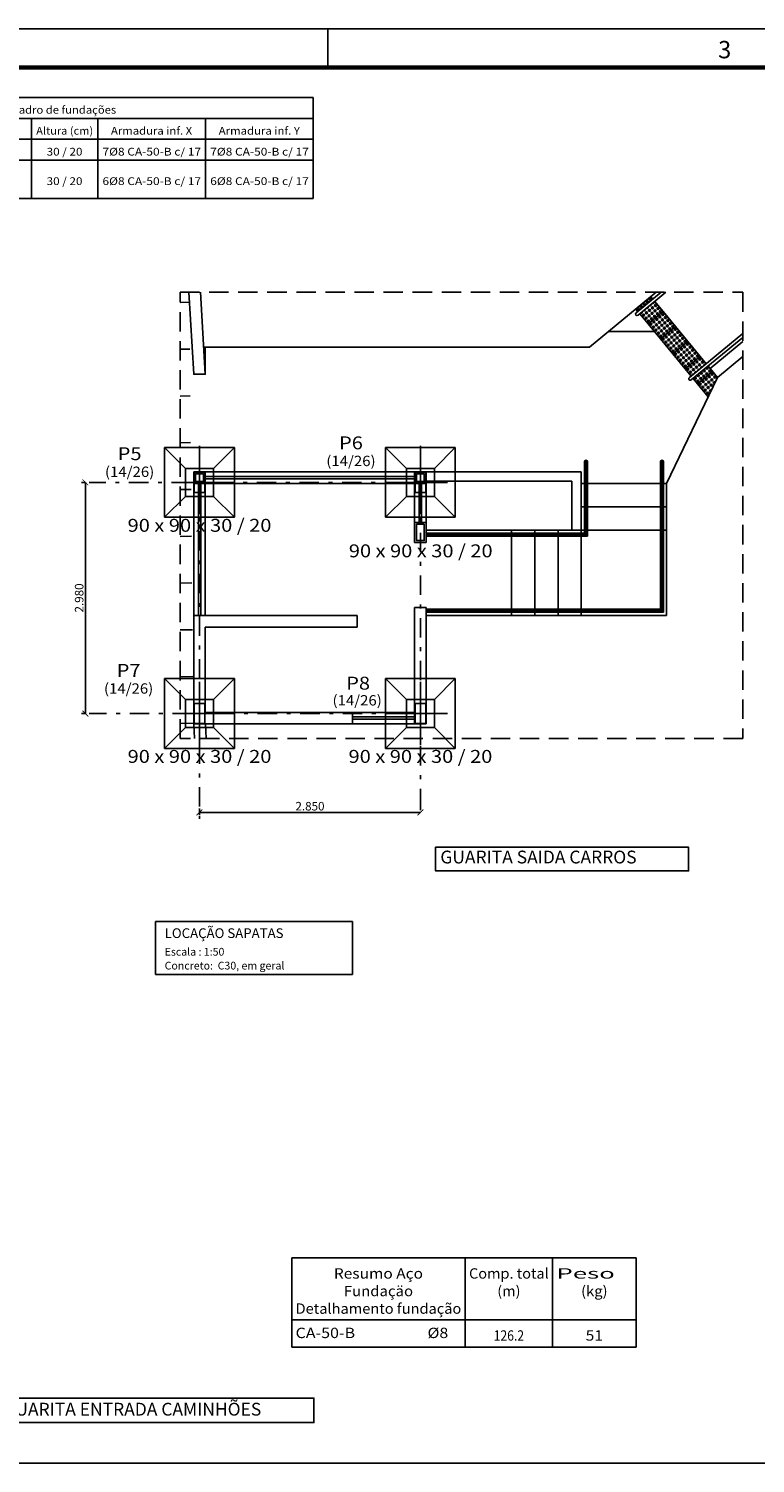
# Model space of a CAD drawing. Units: inches. Extents: x 28 to 349, y -372 to 13.
# Drawn here: x 49 to 68, y -78 to -41 of the extents above; entities that cross this region are included whole.
import ezdxf
from ezdxf.enums import TextEntityAlignment as Align

# ---------------------------------------------------------------- set-up
doc = ezdxf.new("R2010")
doc.units = ezdxf.units.IN
doc.header["$MEASUREMENT"] = 0
for name, pattern in [('DASHDOT', [1, 0.5, -0.25, 0, -0.25]), ('HIDDEN', [0.04, 0.02, 0.02]), ('HIDDEN2', [0.1875, 0.125, -0.0625])]:
    doc.linetypes.add(name, pattern=pattern)
for name, color, linetype in [('ARQ_PISO_TÁTIL_ALERTA', 20, 'Continuous'), ('CARIMBOs', 1, 'Continuous'), ('COTA_TEXTO', 2, 'Continuous'), ('FUN_CARIMBO', 1, 'Continuous'), ('FUN_L.  C.COTAS', 1, 'DASHDOT'), ('FUN_QUAD_SAPATA', 2, 'Continuous'), ('FUN_TEXTO', 2, 'Continuous'), ('PILAR_EIXOS', 1, 'Continuous'), ('PILAR_REF', 3, 'Continuous'), ('PILAR_RET', 4, 'Continuous'), ('PLANTA_BAIXA', 9, 'Continuous'), ('QUAD_BORDA', 1, 'Continuous'), ('SAP_CONTORNO', 3, 'Continuous'), ('SAP_DIMENSION_Y_ARM', 2, 'Continuous'), ('TABELAS', 2, 'Continuous'), ('TEXTO_TABELAS', 2, 'Continuous')]:
    doc.layers.add(name, color=color, linetype=linetype)
doc.styles.add('CYPETXT', font='monotxt', dxfattribs={"height": 0.2})
doc.styles.add('INCENDIO', font='swisscl.ttf')
doc.styles.add('romans', font='romans.shx')
doc.dimstyles.new('50', dxfattribs={"dimtxt": 0.22, "dimasz": 0.15, "dimexe": 0.1, "dimexo": 0.1, "dimgap": 0.05, "dimtad": 1, "dimdec": 3, "dimlfac": 0.5, "dimzin": 4, "dimdsep": 46, "dimtxsty": 'romans', "dimblk": 'ARCHTICK', "dimcen": 0.5, "dimclrd": 1, "dimclre": 252, "dimclrt": 2, "dimadec": 1, "dimazin": 0, "dimtfac": 1, "dimtdec": 3, "dimtmove": 0, "dimatfit": 3, "dimldrblk": 'ARCHTICK', "dimfxl": 1, "dimtolj": 1, "dimarcsym": 0})

# ---------------------------------------------------------------- blocks, each defined once
blk = doc.blocks.new('_ARCHTICK')
at = {"color": 0, "linetype": 'ByBlock', "const_width": 0.15}
blk.add_lwpolyline([(-0.5, -0.5), (0.5, 0.5)], dxfattribs=at)
blk = doc.blocks.new('*D11')
at = {"layer": 'COTA_TEXTO', "color": 252, "lineweight": -2, "transparency": 16777216}
for p, q in [((50.339, -52.618), (50.238, -52.618)), ((50.34, -58.578), (50.238, -58.578))]:
    blk.add_line(p, q, dxfattribs=at)
at = {"layer": 'COTA_TEXTO', "color": 1, "lineweight": -2, "transparency": 16777216}
blk.add_line((50.338, -52.618), (50.338, -58.578), dxfattribs=at)
at = {"layer": 'Defpoints', "color": 0, "transparency": 16777216}
for p in [(50.439, -52.618), (50.338, -58.578), (50.44, -58.578)]:
    blk.add_point(p, dxfattribs=at)
at = {"layer": 'COTA_TEXTO', "color": 1, "lineweight": -2, "transparency": 16777216, "xscale": 0.15, "yscale": 0.15, "zscale": 0.15}
for p, rotation in [((50.338, -52.618), 90), ((50.338, -58.578), 270)]:
    blk.add_blockref('_ARCHTICK', p, dxfattribs=dict(at, rotation=rotation))
at = {"layer": 'COTA_TEXTO', "color": 2, "transparency": 16777216, "insert": (50.178, -55.598), "char_height": 0.22, "attachment_point": 5, "rotation": 90, "style": 'romans'}
blk.add_mtext('\\A1;2.980', dxfattribs=at)
blk = doc.blocks.new('*D12')
at = {"layer": 'COTA_TEXTO', "color": 252, "lineweight": -2, "transparency": 16777216}
for p, q in [((53.283, -61.198), (53.283, -61.029)), ((58.983, -61.069), (58.983, -61.029))]:
    blk.add_line(p, q, dxfattribs=at)
at = {"layer": 'COTA_TEXTO', "color": 1, "lineweight": -2, "transparency": 16777216}
blk.add_line((53.283, -61.129), (58.983, -61.129), dxfattribs=at)
at = {"layer": 'Defpoints', "color": 0, "transparency": 16777216}
for p in [(53.283, -61.298), (58.983, -61.129), (58.983, -61.169)]:
    blk.add_point(p, dxfattribs=at)
at = {"layer": 'COTA_TEXTO', "color": 1, "lineweight": -2, "transparency": 16777216, "xscale": 0.15, "yscale": 0.15, "zscale": 0.15, "rotation": 180}
blk.add_blockref('_ARCHTICK', (53.283, -61.129), dxfattribs=at)
at = {"layer": 'COTA_TEXTO', "color": 1, "lineweight": -2, "transparency": 16777216, "xscale": 0.15, "yscale": 0.15, "zscale": 0.15}
blk.add_blockref('_ARCHTICK', (58.983, -61.129), dxfattribs=at)
at = {"layer": 'COTA_TEXTO', "color": 2, "transparency": 16777216, "insert": (56.133, -60.969), "char_height": 0.22, "attachment_point": 5, "style": 'romans'}
blk.add_mtext('\\A1;2.850', dxfattribs=at)

msp = doc.modelspace()

# ---------------------------------------------------------------- linework, layer by layer
at = {"layer": 'ARQ_PISO_TÁTIL_ALERTA', "color": 9, "linetype": 'Continuous'}
for p, q in [((65.2461, -48.2142), (64.8611, -48.5322)), ((65.2461, -48.2142), (65.5641, -48.6002)), ((65.5641, -48.6002), (65.2461, -48.2142)), ((64.8611, -48.5322), (65.1791, -48.9182)), ((65.1791, -48.9182), (64.8611, -48.5322)), ((65.5641, -48.6002), (65.1791, -48.9182)), ((65.1791, -48.9182), (65.5641, -48.6002)), ((65.5641, -48.6002), (65.8821, -48.9862)), ((65.8821, -48.9862), (65.5641, -48.6002)), ((65.1791, -48.9182), (65.4971, -49.3042)), ((65.4971, -49.3042), (65.1791, -48.9182)), ((65.8821, -48.9862), (65.4971, -49.3042)), ((65.4971, -49.3042), (65.8821, -48.9862)), ((65.8821, -48.9862), (66.2001, -49.3722)), ((66.2001, -49.3722), (65.8821, -48.9862)), ((65.4971, -49.3042), (65.8151, -49.6902)), ((65.8151, -49.6902), (65.4971, -49.3042)), ((65.8151, -49.6902), (66.2001, -49.3722))]:
    msp.add_line(p, q, dxfattribs=at)
for centre, radius in [((65.0081, -48.4752), 0.025), ((65.0081, -48.4752), 0.012), ((65.0851, -48.4122), 0.025), ((65.0851, -48.4122), 0.012), ((65.1491, -48.4892), 0.025), ((65.1621, -48.3482), 0.025), ((65.1621, -48.3482), 0.012), ((65.2261, -48.4252), 0.025), ((65.2261, -48.4252), 0.012), ((65.2401, -48.2842), 0.025), ((65.2401, -48.2842), 0.012), ((65.3031, -48.3622), 0.025), ((65.3031, -48.3622), 0.012), ((65.3671, -48.4392), 0.025), ((65.3671, -48.4392), 0.012), ((64.9311, -48.5392), 0.025), ((64.9311, -48.5392), 0.012), ((64.9951, -48.6162), 0.025), ((64.9951, -48.6162), 0.012), ((65.0581, -48.6932), 0.025), ((65.0581, -48.6932), 0.012), ((65.0721, -48.5522), 0.025), ((65.0721, -48.5522), 0.012), ((65.1221, -48.7702), 0.025), ((65.1351, -48.6302), 0.025), ((65.1221, -48.7702), 0.012), ((65.1351, -48.6302), 0.012), ((65.1491, -48.4892), 0.012), ((65.1851, -48.8482), 0.025), ((65.1851, -48.8482), 0.012), ((65.1991, -48.7072), 0.025), ((65.1991, -48.7072), 0.012), ((65.2131, -48.5662), 0.025), ((65.2131, -48.5662), 0.012), ((65.2631, -48.7842), 0.025), ((65.2761, -48.6432), 0.025), ((65.2631, -48.7842), 0.012), ((65.2761, -48.6432), 0.012), ((65.2901, -48.5022), 0.025), ((65.2901, -48.5022), 0.012), ((65.3261, -48.8612), 0.025), ((65.3401, -48.7202), 0.025), ((65.3531, -48.5802), 0.025), ((65.3401, -48.7202), 0.012), ((65.3531, -48.5802), 0.012), ((65.4031, -48.7982), 0.025), ((65.4031, -48.7982), 0.012), ((65.4171, -48.6572), 0.025), ((65.4301, -48.5162), 0.025), ((65.4171, -48.6572), 0.012), ((65.4301, -48.5162), 0.012), ((65.4801, -48.7342), 0.025), ((65.4801, -48.7342), 0.012), ((65.4941, -48.5932), 0.025), ((65.4941, -48.5932), 0.012), ((65.5441, -48.8112), 0.025), ((65.5441, -48.8112), 0.012), ((65.5581, -48.6702), 0.025), ((65.5581, -48.6702), 0.012), ((65.6211, -48.7472), 0.025), ((65.6211, -48.7472), 0.012), ((65.6851, -48.8252), 0.025), ((65.6851, -48.8252), 0.012), ((65.2491, -48.9252), 0.025), ((65.2491, -48.9252), 0.012), ((65.3131, -49.0022), 0.025), ((65.3131, -49.0022), 0.012), ((65.3261, -48.8612), 0.012), ((65.3761, -49.0792), 0.025), ((65.3761, -49.0792), 0.012), ((65.3901, -48.9382), 0.025), ((65.3901, -48.9382), 0.012), ((65.4401, -49.1562), 0.025), ((65.4531, -49.0152), 0.025), ((65.4401, -49.1562), 0.012), ((65.4531, -49.0152), 0.012), ((65.4671, -48.8752), 0.025), ((65.4671, -48.8752), 0.012), ((65.5031, -49.2332), 0.025), ((65.5171, -49.0932), 0.025), ((65.5171, -49.0932), 0.012), ((65.5311, -48.9522), 0.025), ((65.5311, -48.9522), 0.012), ((65.5811, -49.1702), 0.025), ((65.5941, -49.0292), 0.025), ((65.5811, -49.1702), 0.012), ((65.5941, -49.0292), 0.012), ((65.6081, -48.8882), 0.025), ((65.6081, -48.8882), 0.012), ((65.6581, -49.1062), 0.025), ((65.6711, -48.9652), 0.025), ((65.6581, -49.1062), 0.012), ((65.6711, -48.9652), 0.012), ((65.7211, -49.1832), 0.025), ((65.7211, -49.1832), 0.012), ((65.7351, -49.0432), 0.025), ((65.7481, -48.9022), 0.025), ((65.7351, -49.0432), 0.012), ((65.7481, -48.9022), 0.012), ((65.7991, -49.1202), 0.025), ((65.8121, -48.9792), 0.025), ((65.7991, -49.1202), 0.012), ((65.8121, -48.9792), 0.012), ((65.8621, -49.1972), 0.025), ((65.8621, -49.1972), 0.012), ((65.8761, -49.0562), 0.025), ((65.8761, -49.0562), 0.012), ((65.9391, -49.1332), 0.025), ((65.9391, -49.1332), 0.012), ((66.0031, -49.2102), 0.025), ((66.0031, -49.2102), 0.012), ((65.5031, -49.2332), 0.012), ((65.5671, -49.3112), 0.025), ((65.5671, -49.3112), 0.012), ((65.6311, -49.3882), 0.025), ((65.6441, -49.2472), 0.025), ((65.6311, -49.3882), 0.012), ((65.6441, -49.2472), 0.012), ((65.6941, -49.4652), 0.025), ((65.6941, -49.4652), 0.012), ((65.7081, -49.3242), 0.025), ((65.7081, -49.3242), 0.012), ((65.7581, -49.5422), 0.025), ((65.7711, -49.4012), 0.025), ((65.7581, -49.5422), 0.012), ((65.7711, -49.4012), 0.012), ((65.7851, -49.2612), 0.025), ((65.7851, -49.2612), 0.012), ((65.8351, -49.4782), 0.025), ((65.8351, -49.4782), 0.012), ((65.8491, -49.3382), 0.025), ((65.8491, -49.3382), 0.012), ((65.8991, -49.5562), 0.025), ((65.9121, -49.4152), 0.025), ((65.8991, -49.5562), 0.012), ((65.9121, -49.4152), 0.012), ((65.9261, -49.2742), 0.025), ((65.9261, -49.2742), 0.012), ((65.9761, -49.4922), 0.025), ((65.9891, -49.3512), 0.025), ((65.9761, -49.4922), 0.012), ((65.9891, -49.3512), 0.012), ((66.0531, -49.4282), 0.025), ((66.0661, -49.2882), 0.025), ((66.0531, -49.4282), 0.012), ((66.0661, -49.2882), 0.012), ((66.1301, -49.3652), 0.025), ((66.1301, -49.3652), 0.012), ((65.8211, -49.6192), 0.025), ((65.8211, -49.6192), 0.012)]:
    msp.add_circle(centre, radius, dxfattribs=at)
at = {"layer": 'CARIMBOs', "color": 1, "linetype": 'Continuous', "lineweight": -3}
msp.add_line((56.594, -40.9162), (56.594, -41.9162), dxfattribs=at)
at = {"layer": 'COTA_TEXTO'}
for points in [[(59.3759, -62.0289), (65.9022, -62.0289), (65.9022, -62.636), (59.3759, -62.636)], [(48.0886, -76.2349), (56.2353, -76.2349), (56.2353, -76.8644), (48.0886, -76.8644)]]:
    msp.add_lwpolyline(points, close=True, dxfattribs=at)
at = {"layer": 'FUN_CARIMBO'}
msp.add_line((112.094, -40.9162), (27.994, -40.9162), dxfattribs=at)
at = {"layer": 'FUN_CARIMBO', "color": 6, "lineweight": 60}
msp.add_line((111.094, -41.9162), (30.494, -41.9162), dxfattribs=at)
at = {"layer": 'FUN_L.  C.COTAS'}
for p, q in [((53.2831, -51.6782), (53.2831, -61.2984)), ((58.9831, -51.7182), (58.9831, -61.1686)), ((59.6631, -52.6182), (50.4389, -52.6182)), ((59.6831, -58.5782), (50.4397, -58.5782))]:
    msp.add_line(p, q, dxfattribs=at)
at = {"layer": 'FUN_QUAD_SAPATA', "linetype": 'Continuous'}
for p, q in [((43.139, -42.6884), (56.219, -42.6884)), ((56.219, -42.6884), (56.219, -45.2984)), ((43.139, -43.2284), (56.219, -43.2284)), ((48.949, -43.2284), (48.949, -45.2984)), ((50.659, -43.2284), (50.659, -45.2984)), ((53.439, -43.2284), (53.439, -45.2984)), ((43.139, -43.7684), (56.219, -43.7684)), ((43.139, -44.3084), (56.219, -44.3084)), ((43.139, -45.2984), (56.219, -45.2984))]:
    msp.add_line(p, q, dxfattribs=at)
at = {"layer": 'PILAR_EIXOS', "linetype": 'Continuous'}
for p, q in [((53.2831, -51.6782), (53.2831, -51.6982)), ((53.2831, -51.7982), (53.2831, -53.4382)), ((58.9831, -51.6782), (58.9831, -51.6982)), ((58.9831, -51.7982), (58.9831, -53.4382)), ((52.6031, -52.6182), (52.5831, -52.6182)), ((53.8631, -52.6182), (52.7031, -52.6182)), ((53.9831, -52.6182), (53.9631, -52.6182)), ((58.3031, -52.6182), (58.2831, -52.6182)), ((59.5631, -52.6182), (58.4031, -52.6182)), ((59.6831, -52.6182), (59.6631, -52.6182)), ((53.2831, -53.5382), (53.2831, -53.5582)), ((58.9831, -53.5382), (58.9831, -53.5582)), ((53.2831, -57.6382), (53.2831, -57.6582)), ((58.9831, -57.6382), (58.9831, -57.6582)), ((53.2831, -57.7582), (53.2831, -59.3982)), ((58.9831, -57.7582), (58.9831, -59.3982)), ((52.6031, -58.5782), (52.5831, -58.5782)), ((53.8631, -58.5782), (52.7031, -58.5782)), ((53.9831, -58.5782), (53.9631, -58.5782)), ((58.3031, -58.5782), (58.2831, -58.5782)), ((59.5631, -58.5782), (58.4031, -58.5782)), ((59.6831, -58.5782), (59.6631, -58.5782)), ((53.2831, -59.4982), (53.2831, -59.5182)), ((58.9831, -59.4982), (58.9831, -59.5182))]:
    msp.add_line(p, q, dxfattribs=at)
at = {"layer": 'PILAR_RET', "linetype": 'Continuous'}
for p, q in [((53.4231, -52.3582), (53.1431, -52.3582)), ((53.1431, -52.3582), (53.1431, -52.8782)), ((53.4231, -52.8782), (53.4231, -52.3582)), ((59.1231, -52.3582), (58.8431, -52.3582)), ((58.8431, -52.3582), (58.8431, -52.8782)), ((59.1231, -52.8782), (59.1231, -52.3582)), ((53.1431, -52.8782), (53.4231, -52.8782)), ((58.8431, -52.8782), (59.1231, -52.8782)), ((53.4231, -58.3182), (53.1431, -58.3182)), ((53.1431, -58.3182), (53.1431, -58.8382)), ((53.4231, -58.8382), (53.4231, -58.3182)), ((59.1231, -58.3182), (58.8431, -58.3182)), ((58.8431, -58.3182), (58.8431, -58.8382)), ((59.1231, -58.8382), (59.1231, -58.3182)), ((53.1431, -58.8382), (53.4231, -58.8382)), ((58.8431, -58.8382), (59.1231, -58.8382))]:
    msp.add_line(p, q, dxfattribs=at)
at = {"layer": 'PLANTA_BAIXA', "linetype": 'Continuous'}
for p, q in [((65.0661, -47.7152), (63.3471, -49.1312)), ((52.7821, -47.9762), (53.0181, -47.9732)), ((63.8361, -48.7292), (65.0231, -48.7292)), ((52.7821, -49.1832), (53.0291, -49.1792)), ((53.3921, -49.1312), (63.3471, -49.1312)), ((53.4331, -49.8282), (53.4331, -49.1312)), ((65.3331, -52.6482), (66.6461, -49.9122)), ((52.7821, -50.3902), (53.0411, -50.3862)), ((52.7821, -51.5962), (53.0521, -51.5922)), ((63.2131, -53.9282), (63.2131, -52.0882)), ((63.2181, -52.0882), (63.2181, -53.9332)), ((63.2251, -52.0882), (63.2251, -53.9402)), ((63.2341, -52.0882), (63.2341, -53.9492)), ((63.2721, -52.0882), (63.2721, -53.9872)), ((63.2821, -52.0882), (63.2821, -53.9972)), ((63.2891, -52.0882), (63.2891, -54.0042)), ((63.2931, -54.0082), (63.2931, -52.0882)), ((65.1731, -55.8882), (65.1731, -52.0882)), ((65.1781, -52.0882), (65.1781, -55.8932)), ((65.1851, -52.0882), (65.1851, -55.9002)), ((65.1941, -52.0882), (65.1941, -55.9092)), ((65.2321, -52.0882), (65.2321, -55.9472)), ((65.2421, -52.0882), (65.2421, -55.9572)), ((65.2491, -52.0882), (65.2491, -55.9642)), ((65.2531, -55.9682), (65.2531, -52.0882)), ((53.1331, -52.3482), (53.4331, -52.3482)), ((53.1331, -52.6482), (53.1331, -52.3482)), ((53.4331, -52.6482), (53.4331, -52.3482)), ((53.4331, -52.3482), (58.8331, -52.3482)), ((53.4331, -52.4682), (58.8331, -52.4682)), ((53.4331, -52.5282), (58.8331, -52.5282)), ((58.8331, -52.3482), (59.1331, -52.3482)), ((58.8331, -52.6482), (58.8331, -52.3482)), ((59.1331, -52.3482), (63.1331, -52.3482)), ((59.1331, -52.6482), (59.1331, -52.3482)), ((63.1331, -53.9282), (63.1331, -52.3482)), ((52.7821, -52.8032), (53.0641, -52.7992)), ((53.1331, -52.6482), (53.4331, -52.6482)), ((53.1331, -56.0482), (53.1331, -52.6482)), ((53.2531, -56.0482), (53.2531, -52.6482)), ((53.3131, -56.0482), (53.3131, -52.6482)), ((53.4331, -52.6482), (58.8331, -52.6482)), ((53.4331, -56.0482), (53.4331, -52.6482)), ((58.8331, -53.6482), (58.8331, -52.6482)), ((58.8331, -52.6482), (59.1331, -52.6482)), ((58.9531, -53.6482), (58.9531, -52.6482)), ((59.0131, -53.6482), (59.0131, -52.6482)), ((59.1331, -52.5882), (62.8931, -52.5882)), ((59.1331, -53.6482), (59.1331, -52.6482)), ((62.8931, -53.8482), (62.8931, -52.5882)), ((63.1331, -52.6482), (63.2131, -52.6482)), ((63.2931, -52.6482), (65.1731, -52.6482)), ((65.2531, -52.6482), (65.3331, -52.6482)), ((65.3331, -56.0482), (65.3331, -52.6482)), ((63.1331, -53.2482), (63.2131, -53.2482)), ((63.2931, -53.2482), (65.1731, -53.2482)), ((65.2531, -53.2482), (65.3331, -53.2482)), ((58.8331, -53.6482), (59.1331, -53.6482)), ((58.8331, -54.1682), (58.8331, -53.6482)), ((59.1331, -54.1682), (59.1331, -53.6482)), ((52.7821, -54.0092), (53.0751, -54.0052)), ((59.1331, -53.8482), (63.2131, -53.8482)), ((59.1331, -53.9282), (63.2131, -53.9282)), ((59.1331, -53.9332), (63.2181, -53.9332)), ((59.1331, -53.9402), (63.2251, -53.9402)), ((59.1331, -53.9492), (63.2341, -53.9492)), ((59.1331, -53.9872), (63.2721, -53.9872)), ((59.1331, -53.9972), (63.2821, -53.9972)), ((59.1331, -54.0042), (63.2891, -54.0042)), ((59.1331, -54.0082), (63.2931, -54.0082)), ((61.3331, -53.9282), (61.3331, -53.8482)), ((61.3331, -55.8882), (61.3331, -54.0082)), ((61.9331, -53.9282), (61.9331, -53.8482)), ((61.9331, -55.8882), (61.9331, -54.0082)), ((62.5331, -53.9282), (62.5331, -53.8482)), ((62.5331, -55.8882), (62.5331, -54.0082)), ((63.1331, -55.8882), (63.1331, -54.0082)), ((63.2131, -53.9282), (63.2931, -54.0082)), ((63.2931, -53.8482), (65.1731, -53.8482)), ((65.2531, -53.8482), (65.3331, -53.8482)), ((58.8331, -54.1682), (59.1331, -54.1682)), ((52.7821, -55.2162), (53.0871, -55.2122)), ((58.8331, -55.8482), (59.1331, -55.8482)), ((58.8331, -56.0482), (58.8331, -55.8482)), ((59.1331, -58.8482), (59.1331, -55.8482)), ((53.1331, -56.0482), (57.3531, -56.0482)), ((53.1331, -58.8482), (53.1331, -56.0482)), ((57.3531, -56.3482), (57.3531, -56.0482)), ((58.8331, -58.5482), (58.8331, -56.0482)), ((59.1331, -55.8882), (65.1731, -55.8882)), ((59.1331, -55.8932), (65.1781, -55.8932)), ((59.1331, -55.9002), (65.1851, -55.9002)), ((59.1331, -55.9092), (65.1941, -55.9092)), ((59.1331, -55.9472), (65.2321, -55.9472)), ((59.1331, -55.9572), (65.2421, -55.9572)), ((59.1331, -55.9642), (65.2491, -55.9642)), ((59.1331, -55.9682), (65.2531, -55.9682)), ((59.1331, -56.0482), (65.3331, -56.0482)), ((61.3331, -56.0482), (61.3331, -55.9682)), ((61.9331, -56.0482), (61.9331, -55.9682)), ((62.5331, -56.0482), (62.5331, -55.9682)), ((63.1331, -56.0482), (63.1331, -55.9682)), ((52.7821, -56.4232), (53.0991, -56.4182)), ((53.4331, -56.3482), (57.3531, -56.3482)), ((53.4331, -58.5482), (53.4331, -56.3482)), ((52.7821, -57.6292), (53.1101, -57.6252)), ((53.4331, -58.5482), (58.8331, -58.5482)), ((52.7821, -58.8362), (53.1221, -58.8312)), ((53.1331, -58.8482), (59.1331, -58.8482))]:
    msp.add_line(p, q, dxfattribs=at)
at = {"layer": 'PLANTA_BAIXA', "color": 9, "linetype": 'Continuous'}
for p, q in [((65.1921, -47.7152), (64.5471, -48.2462)), ((65.3171, -47.7152), (64.5981, -48.3082)), ((64.9281, -47.8282), (64.5431, -48.1462)), ((64.9791, -47.8902), (64.9281, -47.8282)), ((64.9281, -47.8282), (64.9791, -47.8902)), ((64.9281, -47.8282), (64.9791, -47.8902)), ((65.2461, -48.2142), (65.0301, -47.9522)), ((65.0301, -47.9522), (65.2461, -48.2142)), ((65.0301, -47.9522), (66.3531, -49.5572)), ((64.5431, -48.1462), (64.5931, -48.2082)), ((64.5931, -48.2082), (64.5431, -48.1472)), ((64.8611, -48.5322), (64.6441, -48.2702)), ((64.6441, -48.2702), (64.8611, -48.5322)), ((64.8611, -48.5322), (65.2461, -48.2142)), ((67.2991, -48.7782), (65.9211, -49.9132)), ((67.2991, -48.8812), (65.9721, -49.9752)), ((67.2991, -48.9852), (66.4551, -49.6802)), ((66.2001, -49.3722), (65.8151, -49.6902)), ((66.3531, -49.5572), (66.2001, -49.3722)), ((66.2001, -49.3722), (66.3531, -49.5572)), ((67.2991, -49.3742), (66.6461, -49.9122)), ((65.9671, -49.8752), (65.8151, -49.6902)), ((65.8151, -49.6902), (65.9671, -49.8752)), ((66.1331, -50.0762), (66.0181, -49.9372)), ((66.0181, -49.9372), (66.1331, -50.0752)), ((66.5181, -49.7572), (66.1331, -50.0752)), ((66.1331, -50.0752), (66.5181, -49.7572)), ((66.5181, -49.7572), (66.4041, -49.6192)), ((66.4041, -49.6192), (66.5181, -49.7572)), ((66.4041, -49.6192), (66.4551, -49.6802)), ((66.6461, -49.9122), (66.4551, -49.6802)), ((66.6461, -49.9122), (66.5181, -49.7572)), ((66.5181, -49.7572), (66.6461, -49.9122)), ((66.1331, -50.0752), (66.4071, -50.4092)), ((66.4071, -50.4092), (66.1331, -50.0762))]:
    msp.add_line(p, q, dxfattribs=at)
at = {"layer": 'PLANTA_BAIXA', "color": 2, "linetype": 'Continuous'}
msp.add_line((65.1731, -55.8882), (65.2531, -55.9682), dxfattribs=at)
at = {"layer": 'PLANTA_BAIXA', "linetype": 'HIDDEN'}
for p, q in [((57.2331, -58.5482), (57.2331, -58.8482)), ((57.2331, -58.6682), (58.8331, -58.6682)), ((57.2331, -58.7282), (58.8331, -58.7282)), ((58.8331, -58.5482), (58.8331, -58.8482))]:
    msp.add_line(p, q, dxfattribs=at)
at = {"layer": 'PLANTA_BAIXA', "color": 3, "linetype": 'Continuous'}
for p, q in [((53.1561, -59.2232), (53.1331, -58.8482)), ((53.4571, -59.2232), (53.4341, -58.8482))]:
    msp.add_line(p, q, dxfattribs=at)
at = {"layer": 'PLANTA_BAIXA', "linetype": 'HIDDEN2', "ltscale": 4}
msp.add_lwpolyline([(52.7821, -47.7152), (67.2991, -47.7152), (67.2991, -59.2232), (52.7821, -59.2232), (52.7821, -47.7152)], close=True, dxfattribs=at)
at = {"layer": 'PLANTA_BAIXA', "linetype": 'Continuous'}
msp.add_lwpolyline([(53.0071, -47.7152), (53.1331, -49.8282), (53.4331, -49.8282), (53.3081, -47.7152)], dxfattribs=at)
for points in [[(53.3831, -52.3982), (53.1831, -52.3982), (53.1831, -52.5982), (53.3831, -52.5982), (53.3831, -52.3982)], [(59.0831, -52.3982), (58.8831, -52.3982), (58.8831, -52.5982), (59.0831, -52.5982), (59.0831, -52.3982)], [(59.0831, -53.6982), (58.8831, -53.6982), (58.8831, -54.1182), (59.0831, -54.1182), (59.0831, -53.6982)]]:
    msp.add_lwpolyline(points, close=True, dxfattribs=at)
at = {"layer": 'PLANTA_BAIXA', "color": 9, "linetype": 'Continuous'}
for centre, radius in [((64.6901, -48.0892), 0.025), ((64.6901, -48.0892), 0.013), ((64.7671, -48.0262), 0.025), ((64.7671, -48.0262), 0.013), ((64.8441, -47.9622), 0.025), ((64.8441, -47.9622), 0.013), ((64.9221, -47.8992), 0.025), ((64.9221, -47.8992), 0.013), ((64.9721, -48.1172), 0.025), ((65.0491, -48.0532), 0.025), ((65.0491, -48.0532), 0.013), ((64.6131, -48.1532), 0.025), ((64.6131, -48.1532), 0.013), ((64.7401, -48.3072), 0.025), ((64.7401, -48.3072), 0.013), ((64.8041, -48.3852), 0.025), ((64.8041, -48.3852), 0.013), ((64.8171, -48.2442), 0.025), ((64.8171, -48.2442), 0.013), ((64.8671, -48.4622), 0.025), ((64.8671, -48.4622), 0.013), ((64.8811, -48.3212), 0.025), ((64.8811, -48.3212), 0.013), ((64.8951, -48.1802), 0.025), ((64.8951, -48.1802), 0.013), ((64.9451, -48.3982), 0.025), ((64.9451, -48.3982), 0.013), ((64.9581, -48.2572), 0.025), ((64.9581, -48.2572), 0.013), ((64.9721, -48.1172), 0.013), ((65.0221, -48.3352), 0.025), ((65.0221, -48.3352), 0.013), ((65.0351, -48.1942), 0.025), ((65.0351, -48.1942), 0.013), ((65.0991, -48.2712), 0.025), ((65.0991, -48.2712), 0.013), ((65.1121, -48.1302), 0.025), ((65.1121, -48.1302), 0.013), ((65.1761, -48.2072), 0.025), ((65.1761, -48.2072), 0.013), ((66.0391, -49.5692), 0.025), ((66.0391, -49.5692), 0.013), ((66.1171, -49.5062), 0.025), ((66.1171, -49.5062), 0.013), ((66.1801, -49.5832), 0.025), ((66.1801, -49.5832), 0.013), ((66.1941, -49.4422), 0.025), ((66.1941, -49.4422), 0.013), ((66.2571, -49.5192), 0.025), ((66.2571, -49.5192), 0.013), ((65.8851, -49.6962), 0.025), ((65.8851, -49.6962), 0.013), ((65.9491, -49.7742), 0.025), ((65.9491, -49.7742), 0.013), ((65.9621, -49.6332), 0.025), ((65.9621, -49.6332), 0.013), ((66.0261, -49.7102), 0.025), ((66.0261, -49.7102), 0.013), ((66.0761, -49.9282), 0.025), ((66.0761, -49.9282), 0.013), ((66.1031, -49.6462), 0.025), ((66.1031, -49.6462), 0.013), ((66.1531, -49.8642), 0.025), ((66.1531, -49.8642), 0.013), ((66.2171, -49.9412), 0.025), ((66.2171, -49.9412), 0.013), ((66.2301, -49.8012), 0.025), ((66.2301, -49.8012), 0.013), ((66.2941, -49.8782), 0.025), ((66.2941, -49.8782), 0.013), ((66.3071, -49.7372), 0.025), ((66.3071, -49.7372), 0.013), ((66.3571, -49.9552), 0.025), ((66.3571, -49.9552), 0.013), ((66.3711, -49.8142), 0.025), ((66.3711, -49.8142), 0.013), ((66.3841, -49.6732), 0.025), ((66.3841, -49.6732), 0.013), ((66.4351, -49.8912), 0.025), ((66.4351, -49.8912), 0.013), ((66.4481, -49.7512), 0.025), ((66.4481, -49.7512), 0.013), ((66.4981, -49.9692), 0.025), ((66.5121, -49.8282), 0.025), ((66.5121, -49.8282), 0.013), ((66.5751, -49.9052), 0.025), ((66.5751, -49.9052), 0.013), ((66.1391, -50.0052), 0.025), ((66.1391, -50.0052), 0.013), ((66.2031, -50.0822), 0.025), ((66.2031, -50.0822), 0.013), ((66.2671, -50.1592), 0.025), ((66.2671, -50.1592), 0.013), ((66.2801, -50.0192), 0.025), ((66.2801, -50.0192), 0.013), ((66.3301, -50.2372), 0.025), ((66.3301, -50.2372), 0.013), ((66.3441, -50.0962), 0.025), ((66.3441, -50.0962), 0.013), ((66.3941, -50.3142), 0.025), ((66.3941, -50.3142), 0.013), ((66.4071, -50.1732), 0.025), ((66.4071, -50.1732), 0.013), ((66.4211, -50.0322), 0.025), ((66.4211, -50.0322), 0.013), ((66.4851, -50.1092), 0.025), ((66.4851, -50.1092), 0.013), ((66.4981, -49.9692), 0.013), ((66.5621, -50.0462), 0.013)]:
    msp.add_circle(centre, radius, dxfattribs=at)
for centre, radius, start, end in [((66.4711, -50.2502), 0.025, 36.8699, 270), ((66.5621, -50.0462), 0.0244, 19.17901, 289.17901)]:
    msp.add_arc(centre, radius, start, end, dxfattribs=at)
at = {"layer": 'PLANTA_BAIXA', "linetype": 'Continuous'}
for centre, radius in [((63.2531, -52.0882), 0.04), ((63.2531, -52.0882), 0.019), ((65.2131, -52.0882), 0.04), ((65.2131, -52.0882), 0.019)]:
    msp.add_arc(centre, radius, 0, 180, dxfattribs=at)
at = {"layer": 'PLANTA_BAIXA', "color": 9, "linetype": 'Continuous'}
for centre, major_axis, ratio, start_param, end_param in [((64.8311, -48.1032), (0, -0.025), 0.9838699, 5.8130014, 8.1334345), ((64.9081, -48.0392), (0.0255, 0), 0.970329, 4.2778959, 6.5353458), ((64.9081, -48.0392), (0.013, 0), 0.9486833, 4.7852355, 6.02552), ((64.9851, -47.9762), (0, -0.025), 0.9838699, 5.8130014, 8.1334345), ((64.9851, -47.9762), (0, -0.0124), 0.9735052, 0.0853932, 1.3320614), ((64.5731, -48.2772), (0.0405, 0), 0.9842995, 2.2609185, 5.3833318), ((64.6771, -48.2302), (0.0259, 0), 0.9636792, 4.2465126, 6.5770802), ((64.6771, -48.2302), (0.013, 0), 0.9514859, 4.712389, 6.026246), ((64.7541, -48.1672), (0.0251, 0), 0.9976086, 4.2140481, 6.5676236), ((64.7541, -48.1672), (0, -0.0124), 0.9701425, 6.2831853, 7.6160405), ((64.8311, -48.1032), (0.013, 0), 0.9514859, 4.712389, 6.026246), ((66.3211, -49.5962), (0, -0.025), 0.9838699, 2.6714088, 4.9918419), ((65.9461, -49.9442), (0, -0.0405), 0.9842995, 3.8280008, 6.9888903), ((66.0121, -49.8512), (0.0259, 0), 0.9636792, 1.1049199, 3.4354876), ((66.0121, -49.8512), (0.013, 0), 0.9514859, 1.5707963, 2.8846533), ((66.0891, -49.7872), (0.0251, 0), 0.9976086, 1.0724555, 3.426031), ((66.0891, -49.7872), (0, -0.0124), 0.9701425, 3.1415927, 4.4744479), ((66.1671, -49.7242), (0.0255, 0), 0.970329, 1.1363032, 3.3937532), ((66.1671, -49.7242), (0, -0.0133), 0.9772698, 3.2201429, 4.490576), ((66.2441, -49.6602), (0, -0.025), 0.9838699, 2.6714088, 4.9918419), ((66.2441, -49.6602), (0.013, 0), 0.9486833, 1.6436428, 2.8839274), ((66.3211, -49.5962), (0, -0.0124), 0.9735052, 3.2269858, 4.473654), ((66.4711, -50.2502), (0, -0.0128), 0.9370426, 1.5707963, 6.9898524)]:
    msp.add_ellipse(centre, major_axis=major_axis, ratio=ratio, start_param=start_param, end_param=end_param, dxfattribs=at)
at = {"layer": 'PLANTA_BAIXA', "linetype": 'Continuous'}
for centre, major_axis, ratio in [((63.2531, -52.0882), (0.036, 0), 0.9722222), ((63.2531, -52.0882), (0.029, 0), 0.9655172), ((65.2131, -52.0882), (0.036, 0), 0.9722222), ((65.2131, -52.0882), (0.029, 0), 0.9655172)]:
    msp.add_ellipse(centre, major_axis=major_axis, ratio=ratio, start_param=6.2831853, end_param=9.424778, dxfattribs=at)
at = {"layer": 'QUAD_BORDA', "linetype": 'Continuous'}
msp.add_lwpolyline([(30.494, -77.9162), (83.894, -77.9162), (83.894, -41.9162), (30.494, -41.9162), (30.494, -77.9162)], close=True, dxfattribs=at)
at = {"layer": 'SAP_CONTORNO', "linetype": 'Continuous'}
for p, q in [((52.3831, -51.7182), (52.9231, -52.2582)), ((54.1831, -51.7182), (52.3831, -51.7182)), ((52.3831, -51.7182), (52.3831, -53.5182)), ((54.1831, -51.7182), (53.6431, -52.2582)), ((54.1831, -53.5182), (54.1831, -51.7182)), ((58.0831, -51.7182), (58.6231, -52.2582)), ((59.8831, -51.7182), (58.0831, -51.7182)), ((58.0831, -51.7182), (58.0831, -53.5182)), ((59.8831, -51.7182), (59.3431, -52.2582)), ((59.8831, -53.5182), (59.8831, -51.7182)), ((53.6431, -52.2582), (52.9231, -52.2582)), ((52.9231, -52.2582), (52.9231, -52.9782)), ((53.6431, -52.9782), (53.6431, -52.2582)), ((59.3431, -52.2582), (58.6231, -52.2582)), ((58.6231, -52.2582), (58.6231, -52.9782)), ((59.3431, -52.9782), (59.3431, -52.2582)), ((52.3831, -53.5182), (52.9231, -52.9782)), ((52.9231, -52.9782), (53.6431, -52.9782)), ((54.1831, -53.5182), (53.6431, -52.9782)), ((58.0831, -53.5182), (58.6231, -52.9782)), ((58.6231, -52.9782), (59.3431, -52.9782)), ((59.8831, -53.5182), (59.3431, -52.9782)), ((52.3831, -53.5182), (54.1831, -53.5182)), ((58.0831, -53.5182), (59.8831, -53.5182)), ((52.3831, -57.6782), (52.9231, -58.2182)), ((54.1831, -57.6782), (52.3831, -57.6782)), ((52.3831, -57.6782), (52.3831, -59.4782)), ((54.1831, -57.6782), (53.6431, -58.2182)), ((54.1831, -59.4782), (54.1831, -57.6782)), ((58.0831, -57.6782), (58.6231, -58.2182)), ((59.8831, -57.6782), (58.0831, -57.6782)), ((58.0831, -57.6782), (58.0831, -59.4782)), ((59.8831, -57.6782), (59.3431, -58.2182)), ((59.8831, -59.4782), (59.8831, -57.6782)), ((53.6431, -58.2182), (52.9231, -58.2182)), ((52.9231, -58.2182), (52.9231, -58.9382)), ((53.6431, -58.9382), (53.6431, -58.2182)), ((59.3431, -58.2182), (58.6231, -58.2182)), ((58.6231, -58.2182), (58.6231, -58.9382)), ((59.3431, -58.9382), (59.3431, -58.2182)), ((52.3831, -59.4782), (52.9231, -58.9382)), ((52.9231, -58.9382), (53.6431, -58.9382)), ((54.1831, -59.4782), (53.6431, -58.9382)), ((58.0831, -59.4782), (58.6231, -58.9382)), ((58.6231, -58.9382), (59.3431, -58.9382)), ((59.8831, -59.4782), (59.3431, -58.9382)), ((52.3831, -59.4782), (54.1831, -59.4782)), ((58.0831, -59.4782), (59.8831, -59.4782))]:
    msp.add_line(p, q, dxfattribs=at)
at = {"layer": 'TABELAS', "linetype": 'Continuous'}
for p, q in [((52.144, -63.9384), (52.144, -65.3068)), ((57.2273, -63.9384), (52.144, -63.9384)), ((57.2273, -65.3068), (57.2273, -63.9384)), ((52.144, -65.3068), (57.2273, -65.3068)), ((64.5453, -72.6194), (55.6613, -72.6194)), ((55.6613, -72.6194), (55.6613, -74.9194)), ((60.1373, -74.9194), (60.1373, -72.6194)), ((62.3933, -74.9194), (62.3933, -72.6194)), ((64.5453, -74.9194), (64.5453, -72.6194)), ((64.5453, -74.9194), (64.5453, -72.6194)), ((55.6613, -74.2194), (64.5453, -74.2194)), ((55.6613, -74.9194), (64.5453, -74.9194))]:
    msp.add_line(p, q, dxfattribs=at)

# ---------------------------------------------------------------- texts
at = {"layer": 'CARIMBOs', "color": 2, "linetype": 'Continuous', "lineweight": 40, "style": 'romans'}
msp.add_text('3', height=0.4472, dxfattribs=at).set_placement((66.6635, -41.6797))
at = {"layer": 'FUN_QUAD_SAPATA', "linetype": 'Continuous', "style": 'CYPETXT'}
for s, width, p, p2 in [('Quadro de fundações', 0.777857, (48.229, -43.1084), (51.133, -43.1084)), ('Altura (cm)', 0.71129, (49.069, -43.6484), (50.539, -43.6484)), ('Armadura inf. X', 0.713864, (50.999, -43.6484), (53.093, -43.6484)), ('Armadura inf. Y', 0.713864, (53.779, -43.6484), (55.873, -43.6484)), ('30 / 20', 0.693, (49.339, -44.1884), (50.263, -44.1884)), ('7%%c8 CA-50-B c/ 17', 0.7632, (50.779, -44.1884), (53.323, -44.1884)), ('7%%c8 CA-50-B c/ 17', 0.7632, (53.559, -44.1884), (56.103, -44.1884)), ('30 / 20', 0.693, (49.339, -44.9484), (50.263, -44.9484)), ('6%%c8 CA-50-B c/ 17', 0.7632, (50.779, -44.9484), (53.323, -44.9484)), ('6%%c8 CA-50-B c/ 17', 0.7632, (53.559, -44.9484), (56.103, -44.9484))]:
    msp.add_text(s, height=0.2, dxfattribs=dict(at, width=width)).set_placement(p, p2, align=Align.FIT)
at = {"layer": 'FUN_TEXTO', "color": 3}
for s, p in [('GUARITA SAIDA CARROS', (59.4965, -62.4451)), ('GUARITA ENTRADA CAMINHÕES', (48.2225, -76.6857))]:
    msp.add_text(s, height=0.33, dxfattribs=at).set_placement(p)
at = {"layer": 'PILAR_REF', "linetype": 'Continuous', "style": 'CYPETXT'}
for s, height, width, p, p2 in [('P6', 0.33333, 1.107, (56.8829, -51.7646), (57.4979, -51.7646)), ('P5', 0.33333, 1.107, (51.1722, -52.0435), (51.7872, -52.0435)), ('(14/26)', 0.26667, 0.753158, (56.5544, -52.1979), (57.8264, -52.1979)), ('(14/26)', 0.26667, 0.753158, (50.8437, -52.4768), (52.1157, -52.4768)), ('P7', 0.33333, 1.107, (51.1462, -57.6333), (51.7612, -57.6333)), ('P8', 0.33333, 1.107, (57.0677, -57.9626), (57.6827, -57.9626)), ('(14/26)', 0.26667, 0.753158, (50.8177, -58.0667), (52.0897, -58.0667)), ('(14/26)', 0.26667, 0.753158, (56.7146, -58.3713), (57.9866, -58.3713))]:
    msp.add_text(s, height=height, dxfattribs=dict(at, width=width)).set_placement(p, p2, align=Align.FIT)
at = {"layer": 'SAP_DIMENSION_Y_ARM', "linetype": 'Continuous', "style": 'CYPETXT', "width": 0.6678}
for p, p2 in [((51.4281, -53.8915), (55.1381, -53.8915)), ((57.1356, -54.5497), (60.8456, -54.5497)), ((51.4281, -59.8515), (55.1381, -59.8515)), ((57.1281, -59.8515), (60.8381, -59.8515))]:
    msp.add_text('90 x 90 x 30 / 20', height=0.333333, dxfattribs=at).set_placement(p, p2, align=Align.FIT)
at = {"layer": 'TEXTO_TABELAS', "linetype": 'Continuous'}
for s, height, style, p in [('LOCAÇÃO SAPATAS', 0.25, 'INCENDIO', (52.384, -64.368)), ('Escala : 1:50', 0.2, 'CYPETXT', (52.384, -64.8229)), ('Concreto:  C30, em geral', 0.2, 'CYPETXT', (52.384, -65.1807))]:
    msp.add_text(s, height=height, dxfattribs=dict(at, style=style)).set_placement(p)
at = {"layer": 'TEXTO_TABELAS', "linetype": 'Continuous', "style": 'CYPETXT'}
for s, height, width, p, p2 in [('Resumo Aço', 0.26667, 0.892241, (56.7493, -73.1531), (59.0493, -73.1531)), ('Comp. total', 0.266667, 0.734286, (60.2373, -73.1531), (62.2933, -73.1531)), ('Peso   ', 0.26667, 1.045714, (62.4933, -73.1531), (64.4453, -73.1531)), ('Fundaçäo', 0.26667, 0.874565, (57.0053, -73.6061), (58.7933, -73.6061)), ('(m)', 0.26667, 0.964286, (60.9653, -73.6061), (61.5653, -73.6061)), ('(kg)', 0.26667, 0.7695, (63.1273, -73.6061), (63.8113, -73.6061)), ('Detalhamento fundação', 0.266667, 0.775887, (55.7613, -74.0591), (60.0373, -74.0591)), ('CA-50-B', 0.26667, 0.864, (55.7613, -74.6861), (57.2973, -74.6861)), ('%%c8', 0.26667, 1.206, (59.1653, -74.6861), (59.7013, -74.6861)), ('126.2', 0.26667, 0.63, (60.8733, -74.7527), (61.6573, -74.7527)), ('51', 0.26667, 1.12, (63.2453, -74.7527), (63.6933, -74.7527))]:
    msp.add_text(s, height=height, dxfattribs=dict(at, width=width)).set_placement(p, p2, align=Align.FIT)

# ---------------------------------------------------------------- dimensions: what is measured, and where the dimension line sits
at = {"layer": 'COTA_TEXTO'}
dim = msp.add_linear_dim(base=(50.338, -58.5782), p1=(50.4389, -52.6182), p2=(50.4397, -58.5782), angle=90, dimstyle='50', dxfattribs=at)
dim.commit()
dim.dimension.update_dxf_attribs({"geometry": '*D11', "text_midpoint": (50.178, -55.5982)})
dim = msp.add_linear_dim(base=(58.9831, -61.1285), p1=(53.2831, -61.2984), p2=(58.9831, -61.1686), dimstyle='50', dxfattribs=at)
dim.commit()
dim.dimension.update_dxf_attribs({"geometry": '*D12', "text_midpoint": (56.1331, -60.9685)})

doc.saveas('drawing.dxf')
